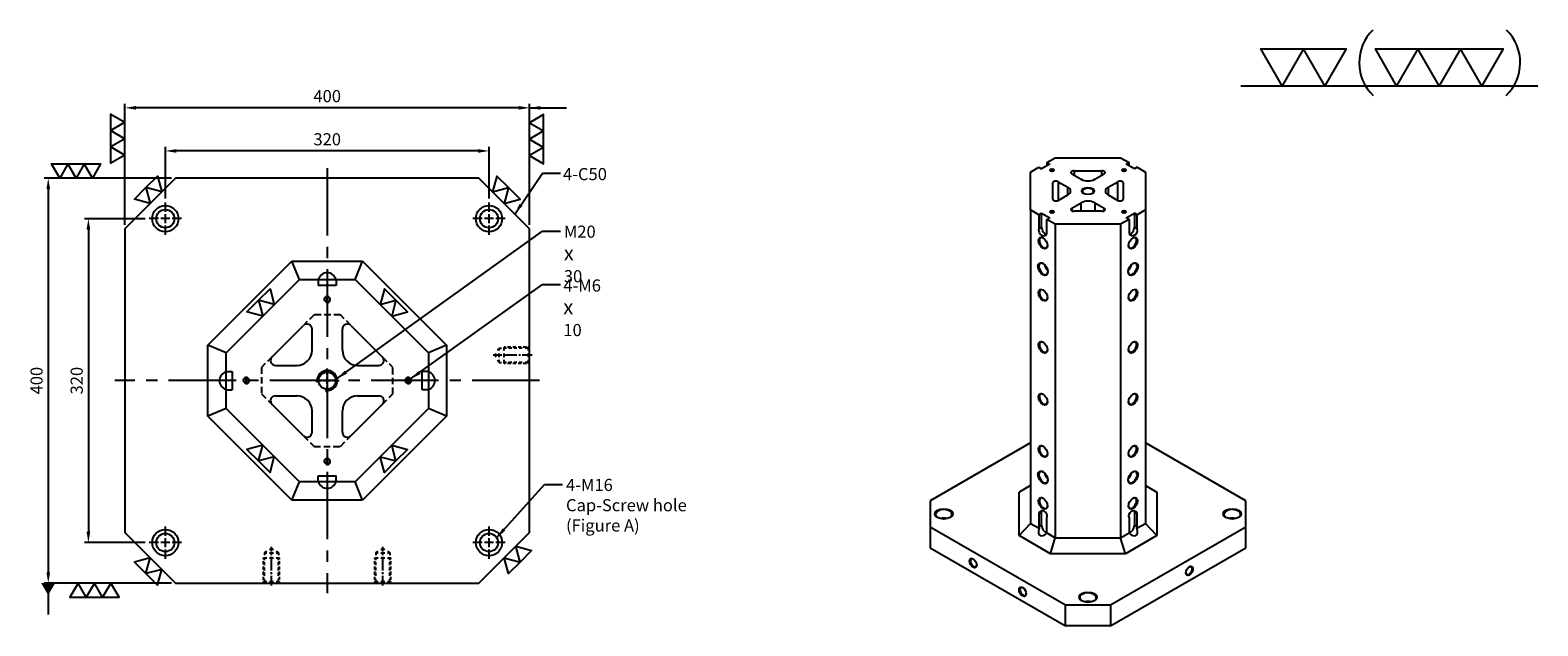
# Model space of a CAD drawing. Units: millimetres. Extents: x 2923 to 4414, y 2467 to 4848.
# Drawn here: x 2923 to 4414, y 4259 to 4848 of the extents above; entities that cross this region are included whole.
import ezdxf

# ---------------------------------------------------------------- set-up
doc = ezdxf.new("R2010")
doc.units = ezdxf.units.MM
for name, pattern in [('CENTER2', [28.575, 19.05, -3.175, 3.175, -3.175]), ('CL-5', [7, 5, -0.5, 1, -0.5]), ('DASHED2', [9.525, 6.35, -3.175])]:
    doc.linetypes.add(name, pattern=pattern)
for name, color, linetype in [('01', 4, 'Continuous'), ('CL', 1, 'CENTER2'), ('CLL', 1, 'Continuous'), ('DASH', 8, 'DASHED2'), ('DASH1', 8, 'Continuous'), ('DIM', 6, 'Continuous'), ('G', 3, 'Continuous'), ('H', 2, 'Continuous'), ('W', 7, 'Continuous')]:
    doc.layers.add(name, color=color, linetype=linetype)
doc.layers.add('DEC', color=171, linetype='Continuous', plot=False)
doc.styles.add('TXT-1', font='txt.shx', dxfattribs={"width": 0.9, "bigfont": 'chineset.shx'})
doc.styles.add('TXT-7', font='txt.shx', dxfattribs={"width": 0.8, "bigfont": 'chineset.shx'})
doc.dimstyles.new('HISO-25', dxfattribs={"dimscale": 4, "dimtxt": 2, "dimasz": 1.8, "dimexe": 0.66666, "dimexo": 0.66666, "dimgap": 0.66666, "dimtad": 0, "dimtoh": 1, "dimdsep": 46, "dimtxsty": 'TXT-7', "dimcen": 2.5, "dimclrd": 256, "dimclre": 256, "dimclrt": 3, "dimadec": 0, "dimazin": 0, "dimtfac": 0.8, "dimtmove": 0, "dimatfit": 3, "dimfxl": 0, "dimlwd": -1, "dimarcsym": 0})
doc.dimstyles.new('ISO-25', dxfattribs={"dimscale": 4, "dimtxt": 2, "dimasz": 1.8, "dimexe": 0.66666, "dimexo": 0.66666, "dimgap": 0.66666, "dimtad": 1, "dimdsep": 46, "dimtxsty": 'TXT-1', "dimcen": 2.5, "dimclrd": 256, "dimclre": 256, "dimclrt": 3, "dimadec": 0, "dimazin": 0, "dimtfac": 0.8, "dimtmove": 0, "dimatfit": 3, "dimfxl": 0, "dimlwd": -1, "dimarcsym": 0})

# ---------------------------------------------------------------- blocks, each defined once
blk = doc.blocks.new('魚眼孔-PT18-26-圓孔')
at = {"layer": '01'}
blk.add_circle((0, 0), 9, dxfattribs=at)
at = {"layer": 'CL', "ltscale": 2}
for p, q in [((0, 6.7), (0, 16)), ((-6.7, 0), (-16, 0)), ((4.5, 0), (-4.5, 0)), ((0, -4.5), (0, 4.5)), ((16, 0), (6.7, 0)), ((0, -16), (0, -6.7))]:
    blk.add_line(p, q, dxfattribs=at)
at = {"layer": 'G'}
blk.add_circle((0, 0), 13, dxfattribs=at)
blk = doc.blocks.new('螺絲-M10')
at = {"layer": '01'}
blk.add_circle((0, 0), 4.25, dxfattribs=at)
at = {"layer": 'CLL', "linetype": 'CL-5', "ltscale": 3}
for p, q in [((-6, 0), (-2.86, 0)), ((-1.76, 0), (1.76, 0)), ((0, 2.86), (0, 6)), ((0, -1.76), (0, 1.76)), ((2.86, 0), (6, 0)), ((0, -6), (0, -2.86))]:
    blk.add_line(p, q, dxfattribs=at)
at = {"layer": 'G'}
blk.add_arc((0, 0), 5, 259.19308, 190.80692, dxfattribs=at)
blk = doc.blocks.new('*D47')
at = {"layer": 'Defpoints', "color": 0}
for p in [(-1320.4, 11366.9), (-1320.4, 11316), (-1000.4, 11316)]:
    blk.add_point(p, dxfattribs=at)
at = {"layer": 'DIM', "lineweight": -2}
for p, q in [((-1320.4, 11320), (-1320.4, 11370.9)), ((-1000.4, 11320), (-1000.4, 11370.9))]:
    blk.add_line(p, q, dxfattribs=at)
at = {"layer": 'DIM'}
blk.add_line((-1011.2, 11366.9), (-1309.6, 11366.9), dxfattribs=at)
for points in [[(-1309.6, 11368.7), (-1309.6, 11365.1), (-1320.4, 11366.9)], [(-1011.2, 11368.7), (-1011.2, 11365.1), (-1000.4, 11366.9)]]:
    blk.add_solid(points, dxfattribs=at)
at = {"layer": 'DIM', "color": 3, "insert": (-1160.4, 11376.9), "char_height": 12, "attachment_point": 5, "style": 'TXT-1'}
blk.add_mtext('320', dxfattribs=at)
blk = doc.blocks.new('*D48')
at = {"layer": 'Defpoints', "color": 0}
for p in [(-1360.4, 11409.5), (-1360.4, 11290), (-960.4, 11290)]:
    blk.add_point(p, dxfattribs=at)
at = {"layer": 'DIM', "lineweight": -2}
for p, q in [((-1360.4, 11294), (-1360.4, 11413.5)), ((-960.4, 11294), (-960.4, 11413.5))]:
    blk.add_line(p, q, dxfattribs=at)
at = {"layer": 'DIM'}
blk.add_line((-971.2, 11409.5), (-1349.6, 11409.5), dxfattribs=at)
for points in [[(-1349.6, 11411.3), (-1349.6, 11407.7), (-1360.4, 11409.5)], [(-971.2, 11411.3), (-971.2, 11407.7), (-960.4, 11409.5)]]:
    blk.add_solid(points, dxfattribs=at)
at = {"layer": 'DIM', "color": 3, "insert": (-1160.4, 11419.5), "char_height": 12, "attachment_point": 5, "style": 'TXT-1'}
blk.add_mtext('400', dxfattribs=at)
blk = doc.blocks.new('*D49')
at = {"layer": 'Defpoints', "color": 0}
for p in [(-1336.4, 11300), (-1396.5, 10980), (-1336.4, 10980)]:
    blk.add_point(p, dxfattribs=at)
at = {"layer": 'DIM', "lineweight": -2}
for p, q in [((-1340.4, 11300), (-1400.5, 11300)), ((-1340.4, 10980), (-1400.5, 10980))]:
    blk.add_line(p, q, dxfattribs=at)
at = {"layer": 'DIM'}
blk.add_line((-1396.5, 11289.2), (-1396.5, 10990.8), dxfattribs=at)
for points in [[(-1398.3, 11289.2), (-1394.7, 11289.2), (-1396.5, 11300)], [(-1398.3, 10990.8), (-1394.7, 10990.8), (-1396.5, 10980)]]:
    blk.add_solid(points, dxfattribs=at)
at = {"layer": 'DIM', "color": 3, "insert": (-1406.5, 11140), "char_height": 12, "attachment_point": 5, "rotation": 90, "style": 'TXT-1'}
blk.add_mtext('320', dxfattribs=at)
blk = doc.blocks.new('*D50')
at = {"layer": 'Defpoints', "color": 0}
for p in [(-1310.4, 11340), (-1436.2, 10940), (-1310.4, 10940)]:
    blk.add_point(p, dxfattribs=at)
at = {"layer": 'DIM', "lineweight": -2}
for p, q in [((-1314.4, 11340), (-1440.2, 11340)), ((-1314.4, 10940), (-1440.2, 10940))]:
    blk.add_line(p, q, dxfattribs=at)
at = {"layer": 'DIM'}
blk.add_line((-1436.2, 11329.2), (-1436.2, 10950.8), dxfattribs=at)
for points in [[(-1438, 11329.2), (-1434.4, 11329.2), (-1436.2, 11340)], [(-1438, 10950.8), (-1434.4, 10950.8), (-1436.2, 10940)]]:
    blk.add_solid(points, dxfattribs=at)
at = {"layer": 'DIM', "color": 3, "insert": (-1446.2, 11140), "char_height": 12, "attachment_point": 5, "rotation": 90, "style": 'TXT-1'}
blk.add_mtext('400', dxfattribs=at)
blk = doc.blocks.new('螺絲-M16-H25-虛-下')
at = {"layer": 'CLL', "ltscale": 0.7}
for p, q in [((0, 31.2), (0, 35.8)), ((0, 27.5), (0, 29.5)), ((0, 12.5), (0, 25.8)), ((0, 8.8), (0, 10.7)), ((0, -2.5), (0, 7.1))]:
    blk.add_line(p, q, dxfattribs=at)
at = {"layer": 'DASH1', "ltscale": 25.4}
for p, q in [((-7, 30), (-4.6, 31.4)), ((-7, 30), (-4.6, 30)), ((-1.9, 33.1), (0, 34.2)), ((-1.9, 30), (1.9, 30)), ((0, 34.2), (1.9, 33.1)), ((4.6, 31.4), (7, 30)), ((4.6, 30), (7, 30)), ((-8, 25), (-4.6, 25)), ((-1.9, 25), (1.9, 25)), ((4.6, 25), (8, 25)), ((-8.2, 0), (-7, 1.2)), ((-4.6, 1.2), (-7, 1.2)), ((1.9, 1.2), (-1.9, 1.2)), ((7, 1.2), (4.6, 1.2)), ((7, 1.2), (8.2, 0))]:
    blk.add_line(p, q, dxfattribs=at)
at = {"layer": 'DASH1'}
for p, q in [((-7, 30), (-7, 27.7)), ((7, 30), (7, 27.7)), ((-8, 23.7), (-8, 25)), ((-8, 18.6), (-8, 21.6)), ((-8, 13.4), (-8, 16.4)), ((-7, 22.7), (-7, 25.7)), ((-7, 17.6), (-7, 20.6)), ((-7, 12.4), (-7, 15.4)), ((7, 22.7), (7, 25.7)), ((7, 17.6), (7, 20.6)), ((7, 12.4), (7, 15.4)), ((8, 23.7), (8, 25)), ((8, 18.6), (8, 21.6)), ((8, 13.4), (8, 16.4)), ((-8, 8.3), (-8, 11.3)), ((-8, 3.1), (-8, 6.1)), ((-8, 0.2), (-8, 1.7)), ((-7, 7.3), (-7, 10.3)), ((-7, 1.2), (-7, 4.3)), ((7, 7.3), (7, 10.3)), ((7, 1.2), (7, 4.3)), ((8, 8.3), (8, 11.3)), ((8, 3.1), (8, 6.1)), ((8, 0.2), (8, 1.7))]:
    blk.add_line(p, q, dxfattribs=at)
at = {"layer": 'DEC', "ltscale": 25.4}
blk.add_line((-16.7, 0), (16.7, 0), dxfattribs=at)
blk = doc.blocks.new('3-下橫')
at = {"layer": '01'}
for points in [[(-5, 0), (-2.5, -4.33), (-7.5, -4.33)], [(0, 0), (2.5, -4.33), (-2.5, -4.33)], [(5, 0), (7.5, -4.33), (2.5, -4.33)]]:
    blk.add_lwpolyline(points, close=True, dxfattribs=at)
blk = doc.blocks.new('2-下橫')
at = {"layer": '01'}
for points in [[(0, 0), (-2.5, -4.33), (2.5, -4.33)], [(5, 0), (2.5, -4.33), (7.5, -4.33)]]:
    blk.add_lwpolyline(points, close=True, dxfattribs=at)
blk = doc.blocks.new('加工-3-直')
at = {"layer": '01'}
for points in [[(0, 0), (-4.33, -2.5), (-4.33, 2.5)], [(0, -5), (-4.33, -7.5), (-4.33, -2.5)], [(0, -10), (-4.33, -12.5), (-4.33, -7.5)]]:
    blk.add_lwpolyline(points, close=True, dxfattribs=at)
blk = doc.blocks.new('加工-2-橫')
at = {"layer": '01'}
for points in [[(-5, 0), (-7.5, 4.33), (-2.5, 4.33)], [(0, 0), (-2.5, 4.33), (2.5, 4.33)]]:
    blk.add_lwpolyline(points, close=True, dxfattribs=at)
blk = doc.blocks.new('2(3)')
at = {"layer": '01'}
blk.add_line((0, 0), (34.88, 0), dxfattribs=at)
for centre, start, end in [((19.24, 2.72), 134.5363, 226.3738), ((27.47, 2.72), 313.6262, 45.4637)]:
    blk.add_arc(centre, 5.34, start, end, dxfattribs=at)
blk.add_blockref('加工-2-橫', (9.86, 0))
at = {"rotation": 270}
blk.add_blockref('加工-3-直', (28.3, 0), dxfattribs=at)

msp = doc.modelspace()

# ---------------------------------------------------------------- linework, layer by layer
at = {"layer": '01'}
for p, q in [((3099.01, 4536.335), (3182.054, 4619.379)), ((3182.054, 4619.379), (3251.965, 4619.379)), ((3189.51, 4601.379), (3182.054, 4619.379)), ((3244.51, 4601.379), (3251.965, 4619.379)), ((3251.965, 4619.379), (3335.01, 4536.335)), ((3099.01, 4466.423), (3099.01, 4536.335)), ((3117.01, 4528.879), (3099.01, 4536.335)), ((3335.01, 4536.335), (3317.01, 4528.879)), ((3335.01, 4536.335), (3335.01, 4466.423)), ((3117.01, 4473.879), (3099.01, 4466.423)), ((3335.01, 4466.423), (3317.01, 4473.879)), ((3182.054, 4383.379), (3099.01, 4466.423)), ((3335.01, 4466.423), (3251.965, 4383.379)), ((3182.054, 4383.379), (3189.51, 4401.379)), ((3251.965, 4383.379), (3244.51, 4401.379)), ((3251.965, 4383.379), (3182.054, 4383.379))]:
    msp.add_line(p, q, dxfattribs=at)
for centre, start, end in [((3217.01, 4598.879), 16.12762, 163.87238), ((3119.51, 4501.379), 106.12762, 253.87238), ((3314.51, 4501.379), 286.12762, 73.87238), ((3217.01, 4403.879), 196.12762, 343.87238)]:
    msp.add_arc(centre, 9, start, end, dxfattribs=at)
at = {"layer": 'CL', "ltscale": 3.5}
for p, q in [((3217.01, 4711.379), (3217.01, 4291.379)), ((3427.01, 4501.379), (3007.01, 4501.379))]:
    msp.add_line(p, q, dxfattribs=at)
at = {"layer": 'DASH'}
for p, q in [((3204.007, 4566.379), (3193.474, 4555.846)), ((3230.012, 4566.379), (3204.007, 4566.379)), ((3240.545, 4555.846), (3230.012, 4566.379)), ((3162.543, 4524.914), (3152.01, 4514.381)), ((3271.477, 4524.914), (3282.01, 4514.381)), ((3152.01, 4514.381), (3152.01, 4488.376)), ((3282.01, 4488.376), (3282.01, 4514.381)), ((3152.01, 4488.376), (3162.543, 4477.843)), ((3271.477, 4477.843), (3282.01, 4488.376)), ((3193.474, 4446.912), (3204.007, 4436.379)), ((3230.012, 4436.379), (3240.545, 4446.912)), ((3204.007, 4436.379), (3230.012, 4436.379))]:
    msp.add_line(p, q, dxfattribs=at)
at = {"layer": 'G', "ltscale": 25.4}
for p, q in [((3939.754, 4697.915), (3939.754, 4679.433)), ((3955.346, 4708.736), (3955.346, 4704.345)), ((3989.172, 4692.532), (3989.172, 4684.816)), ((3953.119, 4671.717), (3953.119, 4669.145)), ((3975.807, 4677.1), (3975.807, 4668.612)), ((3920.568, 4651.381), (3923.241, 4652.924)), ((4017.682, 4651.381), (4015.009, 4652.924)), ((3920.568, 4370.522), (3923.241, 4372.065)), ((4017.682, 4370.522), (4015.009, 4372.065)), ((3920.568, 4356.891), (3923.241, 4358.434)), ((4017.682, 4356.891), (4015.009, 4358.434))]:
    msp.add_line(p, q, dxfattribs=at)
at = {"layer": 'G'}
for p, q in [((3982.905, 4704.345), (3982.905, 4708.736)), ((3998.496, 4679.433), (3998.496, 4697.915)), ((3949.079, 4684.816), (3949.079, 4692.532)), ((3962.443, 4668.612), (3962.443, 4677.1)), ((3985.132, 4669.145), (3985.132, 4671.717))]:
    msp.add_line(p, q, dxfattribs=at)
at = {"layer": 'H', "ltscale": 25.4}
for centre, major_axis in [((3933.487, 4709.25), (-2.205, 0)), ((4004.763, 4709.25), (-2.205, 0)), ((3969.125, 4688.674), (-6.143, 0)), ((3933.487, 4668.098), (-2.205, 0)), ((4004.763, 4668.098), (-2.205, 0)), ((3924.578, 4637.235), (3.15, -5.456)), ((4013.673, 4637.235), (-3.15, -5.456)), ((3924.578, 4611.515), (3.465, -6.002)), ((4013.673, 4611.515), (-3.465, -6.002)), ((3924.578, 4585.795), (3.15, -5.456)), ((4013.673, 4585.795), (-3.15, -5.456)), ((3924.578, 4534.356), (3.15, -5.456)), ((4013.673, 4534.356), (-3.15, -5.456)), ((3924.578, 4482.917), (3.15, -5.456)), ((4013.673, 4482.917), (-3.15, -5.456)), ((3924.578, 4431.478), (3.15, -5.456)), ((4013.673, 4431.478), (-3.15, -5.456)), ((3924.578, 4405.758), (3.465, -6.002)), ((4013.673, 4405.758), (-3.465, -6.002)), ((3924.578, 4380.038), (3.15, -5.456)), ((4013.673, 4380.038), (-3.15, -5.456)), ((3826.573, 4369.75), (-8.82, 0)), ((4111.678, 4369.75), (-8.82, 0)), ((3855.529, 4321.14), (2.52, -4.365)), ((4069.358, 4313.424), (-2.52, -4.365)), ((3904.531, 4292.849), (2.52, -4.365)), ((3969.125, 4287.448), (-8.82, 0))]:
    msp.add_ellipse(centre, major_axis=major_axis, ratio=0.57735027, dxfattribs=at)
for centre, major_axis, start_param, end_param in [((3933.487, 4708.735), (1.575, 0), 0, 3.74285687), ((3933.487, 4708.735), (1.575, 0), -0.60126422, 0), ((4004.763, 4708.735), (-1.575, 0), 3.14159265, 6.88444952), ((4004.763, 4708.735), (-1.575, 0), 2.54032844, 3.14159265), ((3969.125, 4688.16), (5.513, 0), 0, 3.87136594), ((3969.125, 4688.16), (-5.513, 0), 2.41181936, 3.14159265), ((3933.487, 4667.584), (-1.575, 0), 3.14159265, 6.88444952), ((3933.487, 4667.584), (-1.575, 0), 2.54032844, 3.14159265), ((4004.763, 4667.584), (-1.575, 0), 3.14159265, 6.88444952), ((4004.763, 4667.584), (-1.575, 0), 2.54032844, 3.14159265), ((3925.023, 4637.492), (-2.835, 4.91), 0, 3.87287285), ((3925.023, 4637.492), (-2.835, 4.91), -0.73128019, 0), ((4013.228, 4637.492), (2.835, 4.91), 3.14159265, 7.01446551), ((4013.228, 4637.492), (2.835, 4.91), 2.41031245, 3.14159265), ((3925.023, 4611.772), (-3.15, 5.456), 0, 3.87816325), ((3925.023, 4611.772), (-3.15, 5.456), -0.7365706, 0), ((3930.369, 4614.859), (-3.15, 5.456), 1.03945132, 2.10214133), ((4013.228, 4611.772), (3.15, 5.456), 2.40502208, 3.14159265), ((4007.882, 4614.859), (3.15, 5.456), 4.18104397, 5.24373399), ((4013.228, 4611.772), (3.15, 5.456), 3.14159265, 7.01975588), ((3925.023, 4586.053), (-2.835, 4.91), 0, 3.87287285), ((3925.023, 4586.053), (-2.835, 4.91), -0.7312802, 0), ((4013.228, 4586.053), (2.835, 4.91), 3.14159265, 7.01446548), ((4013.228, 4586.053), (2.835, 4.91), 2.41031247, 3.14159265), ((3925.023, 4534.613), (-2.835, 4.91), 0, 3.87287287), ((3925.023, 4534.613), (-2.835, 4.91), -0.73128022, 0), ((4013.228, 4534.613), (2.835, 4.91), 2.41031244, 3.14159265), ((4013.228, 4534.613), (2.835, 4.91), 3.14159265, 7.01446552), ((3925.023, 4483.174), (-2.835, 4.91), 0, 3.87287286), ((3925.023, 4483.174), (-2.835, 4.91), -0.73128021, 0), ((4013.228, 4483.174), (2.835, 4.91), 3.14159265, 7.01446552), ((4013.228, 4483.174), (2.835, 4.91), 2.41031244, 3.14159265), ((3925.023, 4431.735), (-2.835, 4.91), 0, 3.87287287), ((3925.023, 4431.735), (-2.835, 4.91), -0.73128022, 0), ((4013.228, 4431.735), (2.835, 4.91), 2.41031244, 3.14159265), ((4013.228, 4431.735), (2.835, 4.91), 3.14159265, 7.01446552), ((3925.023, 4406.015), (-3.15, 5.456), -0.73657059, 0), ((4013.228, 4406.015), (3.15, 5.456), 3.14159265, 7.0197559), ((3925.023, 4406.015), (-3.15, 5.456), 0, 3.87816325), ((3930.369, 4409.102), (-3.15, 5.456), 1.03945132, 2.10214133), ((4013.228, 4406.015), (3.15, 5.456), 2.40502206, 3.14159265), ((4007.882, 4409.102), (3.15, 5.456), 4.18104397, 5.24373399), ((3925.023, 4380.296), (-2.835, 4.91), 0, 3.87287287), ((3925.023, 4380.296), (-2.835, 4.91), -0.73128021, 0), ((4013.228, 4380.296), (2.835, 4.91), 3.14159265, 7.01446552), ((3826.573, 4369.236), (8.19, 0), 0, 3.88923307), ((3826.573, 4369.236), (-8.19, 0), 2.39395224, 3.14159265), ((4013.228, 4380.296), (2.835, 4.91), 2.41031244, 3.14159265), ((4111.678, 4369.236), (-8.19, 0), 3.14159265, 7.03082572), ((4111.678, 4369.236), (8.19, 0), -0.74764042, 0), ((3826.573, 4360.749), (-8.19, 0), 4.28467013, 5.14010783), ((4111.678, 4360.749), (8.19, 0), 1.14307748, 1.99851517), ((3855.974, 4321.398), (-2.205, 3.819), 0, 3.85789354), ((3855.974, 4321.398), (-2.205, 3.819), -0.71630089, 0), ((4068.912, 4313.682), (2.205, 3.819), 2.42529176, 6.28318531), ((4068.912, 4313.682), (2.205, 3.819), 0, 0.71630089), ((3904.977, 4293.106), (-2.205, 3.819), 0, 3.85789354), ((3904.977, 4293.106), (-2.205, 3.819), -0.71630089, 0), ((3969.125, 4286.933), (-8.19, 0), 3.14159265, 7.0308257), ((3969.125, 4278.446), (8.19, 0), 1.14307748, 1.99851517), ((3969.125, 4286.933), (-8.19, 0), 2.39395226, 3.14159265)]:
    msp.add_ellipse(centre, major_axis=major_axis, ratio=0.57735027, start_param=start_param, end_param=end_param, dxfattribs=at)
at = {"layer": 'W'}
for p, q in [((3912.327, 4707.321), (3920.568, 4712.079)), ((3920.568, 4712.079), (3923.241, 4710.536)), ((3931.26, 4715.165), (3923.241, 4710.536)), ((3928.587, 4716.708), (3936.828, 4721.467)), ((3928.587, 4716.708), (3928.587, 4713.622)), ((3928.587, 4716.708), (3931.26, 4715.165)), ((3936.828, 4721.467), (4001.422, 4721.467)), ((4001.422, 4721.467), (4009.664, 4716.708)), ((4009.664, 4716.708), (4006.991, 4715.165)), ((4015.009, 4710.536), (4006.991, 4715.165)), ((4009.664, 4713.622), (4009.664, 4716.708)), ((4017.682, 4712.079), (4015.009, 4710.536)), ((4017.682, 4712.079), (4025.924, 4707.321)), ((3912.327, 4670.027), (3912.327, 4707.321)), ((3934.377, 4680.719), (3934.377, 4696.629)), ((3939.754, 4697.915), (3949.079, 4692.532)), ((3953.119, 4705.631), (3962.443, 4700.248)), ((3955.346, 4708.736), (3982.905, 4708.736)), ((3975.807, 4700.248), (3985.132, 4705.631)), ((3989.172, 4692.532), (3998.496, 4697.915)), ((4003.874, 4696.629), (4003.874, 4680.719)), ((4025.924, 4707.321), (4025.924, 4670.027)), ((3939.754, 4679.433), (3949.079, 4684.816)), ((3989.172, 4684.816), (3998.496, 4679.433)), ((3912.327, 4670.027), (3912.327, 4360.363)), ((3920.568, 4665.269), (3912.327, 4670.027)), ((3920.568, 4665.269), (3923.241, 4666.812)), ((3920.568, 4665.269), (3920.568, 4651.381)), ((3923.241, 4666.812), (3931.26, 4662.183)), ((3923.241, 4652.924), (3923.241, 4666.812)), ((3953.119, 4671.717), (3962.443, 4677.1)), ((3982.905, 4668.612), (3955.346, 4668.612)), ((3975.807, 4677.1), (3985.132, 4671.717)), ((4006.991, 4662.183), (4015.009, 4666.812)), ((4017.682, 4665.269), (4015.009, 4666.812)), ((4015.009, 4666.812), (4015.009, 4652.924)), ((4025.924, 4670.027), (4017.682, 4665.269)), ((4017.682, 4651.381), (4017.682, 4665.269)), ((4025.924, 4670.027), (4025.924, 4360.363)), ((3928.587, 4660.64), (3931.26, 4662.183)), ((3936.828, 4655.881), (3928.587, 4660.64)), ((3928.587, 4646.751), (3928.587, 4660.64)), ((3936.828, 4655.881), (3936.828, 4346.217)), ((4001.422, 4655.881), (3936.828, 4655.881)), ((4009.664, 4660.64), (4001.422, 4655.881)), ((4001.422, 4655.881), (4001.422, 4346.217)), ((4009.664, 4660.64), (4006.991, 4662.183)), ((4009.664, 4660.64), (4009.664, 4646.751)), ((3117.01, 4528.879), (3189.51, 4601.379)), ((3189.51, 4601.379), (3244.51, 4601.379)), ((3208.01, 4601.379), (3208.01, 4595.379)), ((3226.01, 4595.379), (3208.01, 4595.379)), ((3226.01, 4601.379), (3226.01, 4595.379)), ((3244.51, 4601.379), (3317.01, 4528.879)), ((3162.543, 4524.914), (3193.474, 4555.846)), ((3202.01, 4531.379), (3202.01, 4552.31)), ((3232.01, 4531.379), (3232.01, 4552.31)), ((3240.545, 4555.846), (3271.477, 4524.914)), ((3117.01, 4473.879), (3117.01, 4528.879)), ((3166.078, 4516.379), (3187.01, 4516.379)), ((3247.01, 4516.379), (3267.941, 4516.379)), ((3317.01, 4528.879), (3317.01, 4473.879)), ((3117.01, 4510.379), (3123.01, 4510.379)), ((3123.01, 4510.379), (3123.01, 4492.379)), ((3317.01, 4510.379), (3311.01, 4510.379)), ((3311.01, 4492.379), (3311.01, 4510.379)), ((3117.01, 4492.379), (3123.01, 4492.379)), ((3166.078, 4486.379), (3187.01, 4486.379)), ((3247.01, 4486.379), (3267.941, 4486.379)), ((3317.01, 4492.379), (3311.01, 4492.379)), ((3189.51, 4401.379), (3117.01, 4473.879)), ((3193.474, 4446.912), (3162.543, 4477.843)), ((3271.477, 4477.843), (3240.545, 4446.912)), ((3317.01, 4473.879), (3244.51, 4401.379)), ((3202.01, 4450.447), (3202.01, 4471.379)), ((3232.01, 4450.447), (3232.01, 4471.379)), ((3912.327, 4439.836), (3813.208, 4382.61)), ((4125.042, 4382.61), (4025.924, 4439.836)), ((3244.51, 4401.379), (3189.51, 4401.379)), ((3208.01, 4401.379), (3208.01, 4407.379)), ((3208.01, 4407.379), (3226.01, 4407.379)), ((3226.01, 4401.379), (3226.01, 4407.379)), ((3912.327, 4397.656), (3900.987, 4391.109)), ((4025.924, 4397.656), (4037.264, 4391.109)), ((3813.208, 4382.61), (3813.208, 4356.891)), ((3900.987, 4348.392), (3900.987, 4391.109)), ((4037.264, 4391.109), (4037.264, 4348.392)), ((4125.042, 4356.891), (4125.042, 4382.61)), ((3920.568, 4370.522), (3920.568, 4356.891)), ((3923.241, 4358.434), (3923.241, 4372.065)), ((4015.009, 4372.065), (4015.009, 4358.434)), ((4017.682, 4356.891), (4017.682, 4370.522)), ((3813.208, 4356.891), (3946.851, 4279.732)), ((3813.208, 4356.891), (3813.208, 4336.315)), ((3900.987, 4348.392), (3912.327, 4360.363)), ((3912.327, 4360.363), (3920.726, 4355.514)), ((3928.587, 4352.261), (3928.587, 4365.893)), ((3991.399, 4279.732), (4125.042, 4356.891)), ((4009.664, 4365.893), (4009.664, 4352.261)), ((4017.524, 4355.514), (4025.924, 4360.363)), ((4037.264, 4348.392), (4025.924, 4360.363)), ((4125.042, 4336.315), (4125.042, 4356.891)), ((3932.131, 4330.411), (3900.987, 4348.392)), ((3928.429, 4351.066), (3936.828, 4346.217)), ((3932.131, 4330.411), (3936.828, 4346.217)), ((3936.828, 4346.217), (4001.422, 4346.217)), ((4001.422, 4346.217), (4009.821, 4351.066)), ((4006.12, 4330.411), (4001.422, 4346.217)), ((4037.264, 4348.392), (4006.12, 4330.411)), ((3813.208, 4336.315), (3946.851, 4259.156)), ((4006.12, 4330.411), (3932.131, 4330.411)), ((3991.399, 4259.156), (4125.042, 4336.315)), ((3946.851, 4279.732), (3991.399, 4279.732)), ((3946.851, 4259.156), (3946.851, 4279.732)), ((3991.399, 4279.732), (3991.399, 4259.156)), ((3991.399, 4259.156), (3946.851, 4259.156))]:
    msp.add_line(p, q, dxfattribs=at)
msp.add_lwpolyline([(3367.01, 4301.379), (3417.01, 4351.379), (3417.01, 4651.379), (3367.01, 4701.379), (3067.01, 4701.379), (3017.01, 4651.379), (3017.01, 4351.379), (3067.01, 4301.379)], close=True, dxfattribs=at)
for centre, radius, start, end in [((3197.01, 4552.31), 5, 0, 135), ((3237.01, 4552.31), 5, 45, 180), ((3187.01, 4531.379), 15, 270, 0), ((3247.01, 4531.379), 15, 180, 270), ((3166.078, 4521.379), 5, 135, 270), ((3267.941, 4521.379), 5, 270, 45), ((3166.078, 4481.379), 5, 90, 225), ((3187.01, 4471.379), 15, 0, 90), ((3247.01, 4471.379), 15, 90, 180), ((3267.941, 4481.379), 5, 315, 90), ((3197.01, 4450.447), 5, 225, 0), ((3237.01, 4450.447), 5, 180, 315)]:
    msp.add_arc(centre, radius, start, end, dxfattribs=at)
for centre, major_axis, ratio, start_param, end_param in [((3937.527, 4696.629), (-3.15, 0), 0.57735027, 3.92699082, 6.28318531), ((3955.346, 4706.917), (-3.15, 0), 0.57735027, -1.57079633, 0.78539816), ((3969.125, 4704.106), (9.45, 0), 0.57735027, 3.92699082, 5.49778714), ((3982.905, 4706.917), (-3.15, 0), 0.57735027, 2.35619449, 4.71238898), ((4000.724, 4696.629), (3.15, 0), 0.57735027, 0, 2.35619449), ((3937.527, 4680.719), (3.15, 0), 0.57735027, 3.14159265, 5.49778714), ((3942.397, 4688.674), (9.45, 0), 0.57735027, -0.78539816, 0.78539816), ((3995.854, 4688.674), (-9.45, 0), 0.57735027, -0.78539816, 0.78539816), ((4000.724, 4680.719), (-3.15, 0), 0.57735027, 0.78539816, 3.14159265), ((3955.346, 4670.431), (3.15, 0), 0.57735027, 2.35619449, 4.71238898), ((3969.125, 4673.242), (9.45, 0), 0.57735027, 0.78539816, 2.35619449), ((3982.905, 4670.431), (3.15, 0), 0.57735027, 4.71238898, 7.06858347), ((3924.578, 4649.066), (-2.648, 4.078), 0.81670884, 0.55786405, 3.69945671), ((3927.25, 4650.609), (-2.835, 4.91), 0.57735027, 0.78539816, 2.65070998), ((4013.673, 4649.066), (3.237, 3.366), 0.90196933, 2.8315295, 5.97312215), ((4011, 4650.609), (2.835, 4.91), 0.57735027, 3.63247533, 5.49778714), ((3924.578, 4368.207), (-2.644, 4.081), 0.81714307, 3.70033982, 6.84193248), ((3927.25, 4369.75), (-2.835, 4.91), 0.57735027, 0.49088268, 0.78539816), ((4013.673, 4368.207), (3.238, 3.365), 0.90178211, -0.30980614, 2.83178651), ((4011, 4369.75), (2.835, 4.91), 0.57735027, -0.78539816, -0.49088268), ((3925.691, 4355.219), (4.009, 6.944), 0.57735027, 1.8522764, 4.43090891), ((3924.578, 4354.576), (-2.835, 4.91), 0.57735027, 0.78539816, 1.06687824), ((3927.25, 4356.119), (-2.835, 4.91), 0.57735027, 0.78539816, 2.64503681), ((3924.578, 4354.576), (-2.835, 4.91), 0.57735027, 3.64551074, 3.92699082), ((4013.673, 4354.576), (2.835, 4.91), 0.57735027, 2.35619449, 2.63767456), ((4012.559, 4355.219), (-4.009, 6.944), 0.57735027, 1.8522764, 4.43090891), ((4011, 4356.119), (2.835, 4.91), 0.57735027, 3.6381485, 5.49778714), ((4013.673, 4354.576), (2.835, 4.91), 0.57735027, -1.06687824, -0.78539816)]:
    msp.add_ellipse(centre, major_axis=major_axis, ratio=ratio, start_param=start_param, end_param=end_param, dxfattribs=at)

# ---------------------------------------------------------------- block references
for name, p, xscale, yscale, zscale in [('2(3)', (4120.152, 4792.594), 8.420762934852974, 8.420762934852974, 8.420762934852851), ('螺絲-M10', (3217.01, 4581.379), 0.5999999999985448, 0.6000000000003638, 0.6), ('螺絲-M10', (3137.01, 4501.379), 0.5999999999985448, 0.6000000000003638, 0.6), ('螺絲-M10', (3217.01, 4501.379), 2, 2, 2), ('螺絲-M10', (3297.01, 4501.379), 0.5999999999985448, 0.6000000000003638, 0.6), ('螺絲-M10', (3217.01, 4421.379), 0.5999999999985448, 0.6000000000003638, 0.6), ('3-下橫', (2986.957, 4301.379), -3.233161507465411, 3.233161507465411, 3.233161507462378)]:
    msp.add_blockref(name, p, dxfattribs=dict(xscale=xscale, yscale=yscale, zscale=zscale))
for name, p, xscale, yscale, zscale, rotation in [('3-下橫', (3017.01, 4740.386), 3.233161507461773, 3.233161507461773, 3.233161507462378, 270), ('3-下橫', (3417.01, 4739.916), -3.233161507461773, 3.233161507461773, 3.233161507462378, 90), ('3-下橫', (2968.827, 4701.379), 3.233161507465411, 3.233161507465411, 3.233161507462378, 180), ('2-下橫', (3042.01, 4676.379), -3.233161507460269, 3.233161507461773, 3.233161507461959, 225.0000000000228), ('2-下橫', (3392.01, 4676.379), 3.233161507460269, 3.233161507461773, 3.233161507461959, 134.9999999999772), ('2-下橫', (3153.26, 4565.129), -3.233161507460269, 3.233161507461773, 3.233161507461959, 225.0000000000228), ('2-下橫', (3280.76, 4565.129), 3.233161507460269, 3.233161507461773, 3.233161507461959, 134.9999999999772), ('2-下橫', (3153.26, 4437.629), 3.233161507460269, 3.233161507461773, 3.233161507461959, 314.9999999999772), ('2-下橫', (3280.76, 4437.629), -3.233161507460269, 3.233161507461773, 3.233161507461959, 45.00000000002278), ('2-下橫', (3403.44, 4337.81), -3.233161507458983, 3.233161507461773, 3.233161507461959, 45), ('2-下橫', (3042.01, 4326.379), 3.233161507458983, 3.233161507461773, 3.233161507461959, 315)]:
    msp.add_blockref(name, p, dxfattribs=dict(xscale=xscale, yscale=yscale, zscale=zscale, rotation=rotation))
for name, p in [('魚眼孔-PT18-26-圓孔', (3057.01, 4661.379)), ('魚眼孔-PT18-26-圓孔', (3377.01, 4661.379)), ('魚眼孔-PT18-26-圓孔', (3057.01, 4341.379)), ('魚眼孔-PT18-26-圓孔', (3377.01, 4341.379)), ('螺絲-M16-H25-虛-下', (3162.01, 4301.379)), ('螺絲-M16-H25-虛-下', (3272.01, 4301.379))]:
    msp.add_blockref(name, p)
at = {"rotation": 90}
msp.add_blockref('螺絲-M16-H25-虛-下', (3417.01, 4526.379), dxfattribs=at)

# ---------------------------------------------------------------- texts
at = {"layer": 'DIM', "color": 3, "insert": (3450.145, 4711.373), "char_height": 12, "width": 218.70505, "attachment_point": 1, "style": 'TXT-1'}
msp.add_mtext('4-C50', dxfattribs=at)
at = {"layer": 'DIM', "color": 3, "char_height": 12, "attachment_point": 1, "style": 'TXT-7'}
for s, insert in [('M20\\P{\\fAMGDT|b0|i0|c0|p0;\\H1.2x;x} 30', (3450.978, 4654.529)), ('4-M6\\P{\\fAMGDT|b0|i0|c0|p0;\\H1.2x;x} 10', (3450.483, 4601.341)), ('4-M16 \\PCap-Screw hole\\P(Figure A)', (3453.105, 4404.307))]:
    msp.add_mtext(s, dxfattribs=dict(at, insert=insert))

# ---------------------------------------------------------------- dimensions: what is measured, and where the dimension line sits
at = {"layer": 'DIM'}
for base, p1, p2, picture, middle in [((3017.01, 4770.821), (3417.01, 4651.379), (3017.01, 4651.379), '*D48', (3217.01, 4770.821)), ((3057.01, 4728.257), (3377.01, 4677.379), (3057.01, 4677.379), '*D47', (3217.01, 4728.257))]:
    dim = msp.add_linear_dim(base=base, p1=p1, p2=p2, dimstyle='ISO-25', override={"dimscale": 6}, dxfattribs=at)
    dim.commit()
    dim.dimension.update_dxf_attribs({"geometry": picture, "text_midpoint": middle, "dimtype": 128, "insert": (4377.443, -6638.644)})
for base, p1, p2, picture, middle in [((2941.244, 4301.379), (3067.01, 4701.379), (3067.01, 4301.379), '*D50', (2941.244, 4501.379)), ((2980.98, 4341.379), (3041.01, 4661.379), (3041.01, 4341.379), '*D49', (2980.98, 4501.379))]:
    dim = msp.add_linear_dim(base=base, p1=p1, p2=p2, angle=90, dimstyle='ISO-25', override={"dimscale": 6}, dxfattribs=at)
    dim.commit()
    dim.dimension.update_dxf_attribs({"geometry": picture, "text_midpoint": middle, "dimtype": 128, "insert": (4377.443, -6638.644)})

# ---------------------------------------------------------------- leaders
for points, dimstyle, override in [([(3417.01, 4770.821), (3453.692, 4770.821)], 'HISO-25', {"dimscale": 6}), ([(3402.471, 4665.917), (3429.736, 4706.201), (3447.628, 4706.201)], 'HISO-25', {"dimscale": 6}), ([(3226.794, 4503.446), (3429.736, 4649.105), (3447.628, 4649.105)], 'HISO-25', {"dimscale": 6}), ([(3299.533, 4503.001), (3429.736, 4596.452), (3447.628, 4596.452)], 'HISO-25', {"dimscale": 6}), ([(3384.571, 4346.259), (3431.695, 4398.688), (3449.587, 4398.688)], 'HISO-25', {"dimscale": 6}), ([(2941.198, 4301.379), (2941.198, 4270.193)], 'ISO-25', {"dimscale": 6, "dimasz": 2, "dimtad": 0, "dimldrblk": 'DatumFilled'})]:
    msp.add_leader(points, dimstyle=dimstyle, override=override, dxfattribs=at)

doc.saveas('drawing.dxf')
